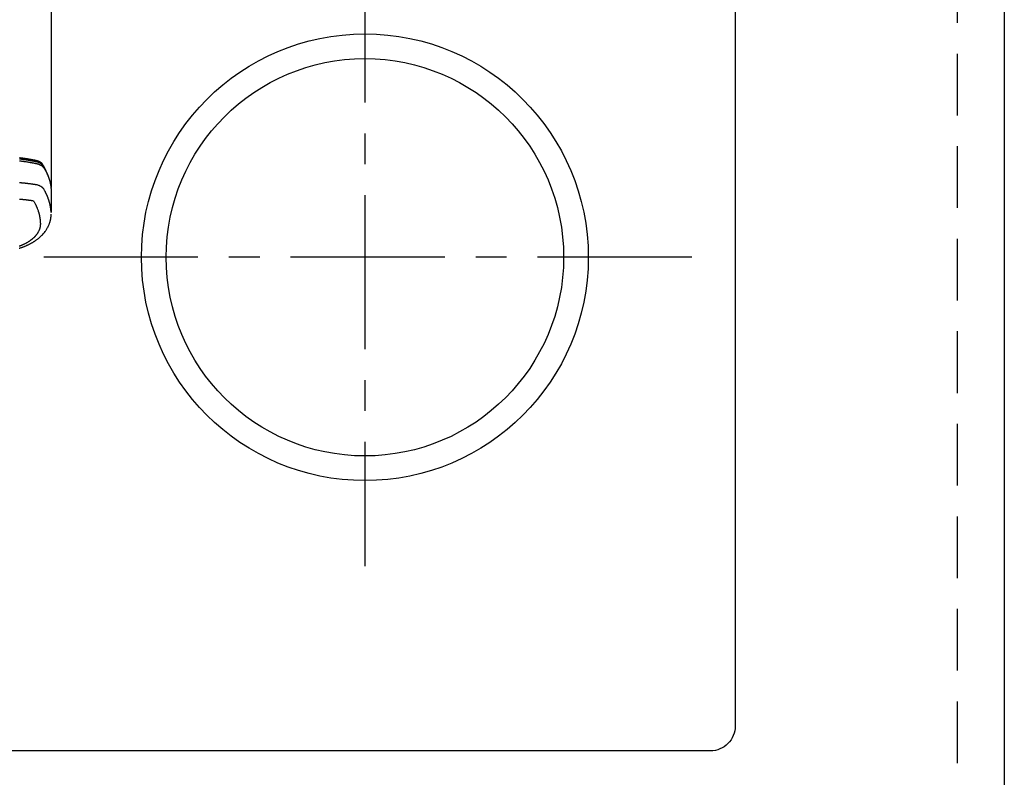
# Model space of a CAD drawing. Extents: x 0 to 26473, y -22053 to -13183.
# Drawn here: x 2551 to 2949, y -15249 to -14942 of the extents above; entities that cross this region are included whole.
import ezdxf

# ---------------------------------------------------------------- set-up
doc = ezdxf.new("R2010")
doc.units = 0
doc.header["$LTSCALE"] = 50
doc.header["$MEASUREMENT"] = 0
for name, pattern in [('CENTER', [2, 1.25, -0.25, 0.25, -0.25]), ('DASHED', [0.75, 0.5, -0.25]), ('HIDDEN', [0.375, 0.25, -0.125])]:
    doc.linetypes.add(name, pattern=pattern)
doc.layers.get('DEFPOINTS').update_dxf_attribs({"color": 146, "linetype": 'CONTINUOUS'})
doc.layers.add('121-キャビネット（中）', color=253, linetype='HIDDEN')
doc.layers.add('150-機器', color=8, linetype='CONTINUOUS')

# ---------------------------------------------------------------- blocks, each defined once
blk = doc.blocks.new('F402_H')
at = {"layer": '150-機器', "color": 13, "linetype": 'Continuous'}
blk.add_line((22.94, -188.14), (22.94, -261.81), dxfattribs=at)
for points in [[(21.58, -256.96), (21.56, -256.9), (21.54, -256.83), (21.52, -256.77), (21.5, -256.7), (21.48, -256.65), (21.46, -256.6), (21.44, -256.54), (21.43, -256.49), (21.42, -256.47), (21.41, -256.45), (21.4, -256.42), (21.39, -256.4), (21.38, -256.37), (21.37, -256.33), (21.35, -256.29), (21.34, -256.26), (21.33, -256.23), (21.32, -256.2), (21.31, -256.16), (21.29, -256.13), (21.28, -256.1), (21.27, -256.06), (21.25, -256.03), (21.24, -255.99), (21.21, -255.93), (21.19, -255.87), (21.16, -255.8), (21.14, -255.74), (21.13, -255.72), (21.12, -255.69), (21.11, -255.66), (21.1, -255.64), (21.08, -255.61), (21.07, -255.58), (21.06, -255.56), (21.05, -255.53), (21.04, -255.5), (21.03, -255.48), (21.02, -255.45), (21, -255.42), (21, -255.41), (20.99, -255.39), (20.98, -255.37), (20.97, -255.35), (20.96, -255.32), (20.94, -255.28), (20.93, -255.25), (20.91, -255.21), (20.9, -255.19), (20.89, -255.16), (20.88, -255.13), (20.87, -255.11), (20.85, -255.07), (20.83, -255.03), (20.82, -255), (20.8, -254.96), (20.79, -254.94), (20.78, -254.91), (20.76, -254.89), (20.75, -254.86), (20.74, -254.83), (20.73, -254.81), (20.71, -254.78), (20.7, -254.75), (20.69, -254.74), (20.68, -254.72), (20.68, -254.7), (20.67, -254.68), (20.66, -254.66), (20.65, -254.65), (20.64, -254.63), (20.63, -254.61), (20.61, -254.57), (20.59, -254.52), (20.57, -254.48), (20.55, -254.44), (20.53, -254.4), (20.51, -254.37), (20.5, -254.33), (20.48, -254.3), (20.46, -254.26), (20.44, -254.23), (20.42, -254.19), (20.41, -254.16), (20.39, -254.13), (20.38, -254.11), (20.37, -254.09), (20.36, -254.07), (20.34, -254.03), (20.32, -253.99), (20.3, -253.95), (20.28, -253.91), (20.26, -253.88), (20.24, -253.84), (20.22, -253.81), (20.2, -253.77), (20.19, -253.75), (20.17, -253.72), (20.16, -253.7), (20.15, -253.67), (20.13, -253.64), (20.12, -253.62), (20.1, -253.59), (20.09, -253.57), (20.08, -253.55), (20.07, -253.53), (20.06, -253.51), (20.05, -253.5), (20.01, -253.43), (19.97, -253.36), (19.93, -253.29), (19.89, -253.22), (19.88, -253.19), (19.86, -253.17), (19.84, -253.14), (19.83, -253.12), (19.81, -253.09), (19.8, -253.06), (19.78, -253.04), (19.77, -253.01), (19.76, -253), (19.75, -252.98), (19.74, -252.96), (19.73, -252.94), (19.7, -252.9), (19.67, -252.86), (19.65, -252.82), (19.62, -252.77), (19.6, -252.73), (19.57, -252.69), (19.54, -252.64), (19.52, -252.6), (19.49, -252.57), (19.47, -252.53), (19.45, -252.5), (19.42, -252.46), (19.4, -252.43), (19.38, -252.4), (19.35, -252.37), (19.33, -252.33), (19.3, -252.3), (19.27, -252.28), (19.25, -252.25), (19.22, -252.22), (19.19, -252.19), (19.16, -252.16), (19.14, -252.13), (19.11, -252.1), (19.09, -252.08), (19.06, -252.06), (19.04, -252.05), (19.02, -252.03), (18.98, -251.99), (18.95, -251.96), (18.91, -251.93), (18.87, -251.9), (18.84, -251.88), (18.81, -251.86), (18.79, -251.84), (18.76, -251.82), (18.73, -251.8), (18.7, -251.78), (18.67, -251.76), (18.63, -251.74), (18.61, -251.72), (18.59, -251.71), (18.56, -251.69), (18.54, -251.68), (18.49, -251.65), (18.45, -251.62), (18.4, -251.59), (18.35, -251.57), (18.32, -251.55), (18.28, -251.53), (18.24, -251.51), (18.21, -251.49), (18.18, -251.48), (18.15, -251.46), (18.12, -251.45), (18.09, -251.44), (18.07, -251.43), (18.04, -251.42), (18.02, -251.41), (18, -251.4), (17.98, -251.39), (17.95, -251.38), (17.93, -251.37), (17.9, -251.36), (17.88, -251.35), (17.86, -251.34), (17.84, -251.33), (17.82, -251.32), (17.79, -251.31), (17.77, -251.3), (17.74, -251.29), (17.71, -251.28), (17.69, -251.27), (17.66, -251.26), (17.63, -251.25), (17.61, -251.24), (17.58, -251.24), (17.56, -251.23), (17.54, -251.22), (17.52, -251.21), (17.49, -251.2), (17.46, -251.19), (17.44, -251.19), (17.41, -251.18), (17.37, -251.17), (17.34, -251.16), (17.3, -251.15), (17.27, -251.14), (17.24, -251.13), (17.21, -251.12), (17.18, -251.11), (17.16, -251.11), (17.13, -251.1), (17.1, -251.09), (17.07, -251.08), (17.05, -251.08), (16.89, -251.04), (16.74, -251.01), (16.59, -250.98), (16.44, -250.95), (16.37, -250.93), (16.3, -250.92), (16.22, -250.9), (16.15, -250.89), (16.12, -250.88), (16.08, -250.88), (16.04, -250.87), (16.01, -250.86), (15.92, -250.84), (15.83, -250.83), (15.74, -250.81), (15.65, -250.79), (15.57, -250.78), (15.5, -250.76), (15.43, -250.75), (15.36, -250.74), (15.28, -250.72), (15.21, -250.71), (15.14, -250.7), (15.07, -250.68), (15.01, -250.67), (14.96, -250.66), (14.9, -250.65), (14.85, -250.64), (14.79, -250.63), (14.74, -250.62), (14.68, -250.61), (14.63, -250.6), (14.56, -250.59), (14.48, -250.58), (14.41, -250.57), (14.34, -250.55), (14.32, -250.55), (14.3, -250.55), (14.28, -250.54), (14.26, -250.54), (14.21, -250.53), (14.15, -250.52), (14.1, -250.51), (14.04, -250.5), (13.93, -250.48), (13.82, -250.47), (13.71, -250.45), (13.6, -250.43), (13.55, -250.42), (13.49, -250.41), (13.44, -250.4), (13.38, -250.39), (13.34, -250.39), (13.31, -250.38), (13.27, -250.37), (13.23, -250.37), (13.2, -250.36), (13.16, -250.36), (13.12, -250.35), (13.09, -250.35), (13.03, -250.34), (12.97, -250.33), (12.92, -250.32), (12.86, -250.31), (12.79, -250.3), (12.72, -250.29), (12.64, -250.28), (12.57, -250.27), (12.49, -250.25), (12.42, -250.24), (12.34, -250.23), (12.27, -250.22), (12.2, -250.21), (12.12, -250.2), (12.05, -250.19), (11.97, -250.18), (11.9, -250.17), (11.82, -250.16), (11.75, -250.15), (11.68, -250.14), (11.6, -250.13), (11.53, -250.12), (11.45, -250.11), (11.38, -250.1), (11.32, -250.09), (11.26, -250.08), (11.21, -250.07), (11.15, -250.07), (11.06, -250.05), (10.97, -250.04), (10.87, -250.03), (10.78, -250.02), (10.72, -250.01), (10.67, -250), (10.61, -249.99), (10.56, -249.99), (10.48, -249.98), (10.41, -249.97), (10.33, -249.96), (10.26, -249.95), (10.18, -249.94)], [(10.14, -250.3), (10.32, -250.32), (10.49, -250.34), (10.67, -250.36), (10.85, -250.38), (10.98, -250.4), (11.11, -250.42), (11.24, -250.44), (11.38, -250.46), (11.45, -250.47), (11.52, -250.48), (11.6, -250.49), (11.67, -250.5), (11.92, -250.53), (12.17, -250.57), (12.41, -250.6), (12.66, -250.64), (12.82, -250.67), (12.98, -250.69), (13.14, -250.72), (13.3, -250.74), (13.45, -250.77), (13.59, -250.79), (13.74, -250.81), (13.88, -250.84), (14.03, -250.86), (14.17, -250.89), (14.31, -250.91), (14.46, -250.94), (14.63, -250.97), (14.8, -251), (14.98, -251.03), (15.15, -251.06), (15.31, -251.09), (15.47, -251.11), (15.62, -251.14), (15.78, -251.17), (15.91, -251.2), (16.04, -251.22), (16.17, -251.25), (16.3, -251.27), (16.46, -251.31), (16.63, -251.35), (16.8, -251.39), (16.97, -251.43), (17.04, -251.44), (17.12, -251.46), (17.19, -251.48), (17.26, -251.49), (17.32, -251.51), (17.38, -251.53), (17.44, -251.54), (17.49, -251.56), (17.56, -251.58), (17.63, -251.6), (17.69, -251.63), (17.76, -251.65), (17.87, -251.7), (17.99, -251.75), (18.1, -251.8), (18.21, -251.85), (18.3, -251.9), (18.38, -251.95), (18.47, -251.99), (18.55, -252.05), (18.61, -252.09), (18.67, -252.13), (18.73, -252.17), (18.79, -252.22), (18.84, -252.26), (18.9, -252.31), (18.95, -252.35), (19, -252.4), (19.05, -252.44), (19.09, -252.49), (19.13, -252.53), (19.17, -252.58), (19.22, -252.64), (19.27, -252.71), (19.31, -252.77), (19.35, -252.84), (19.37, -252.87), (19.39, -252.9), (19.41, -252.93), (19.43, -252.96), (19.45, -253), (19.48, -253.03), (19.5, -253.07), (19.52, -253.1), (19.57, -253.18), (19.62, -253.25), (19.66, -253.33), (19.71, -253.4), (19.73, -253.43), (19.75, -253.46), (19.77, -253.49), (19.79, -253.52), (19.81, -253.57), (19.84, -253.61), (19.86, -253.65), (19.89, -253.69), (19.92, -253.75), (19.95, -253.81), (19.98, -253.86), (20.01, -253.92), (20.03, -253.96), (20.06, -254), (20.08, -254.04), (20.11, -254.08), (20.13, -254.11), (20.15, -254.14), (20.16, -254.17), (20.18, -254.2), (20.23, -254.29), (20.28, -254.37), (20.33, -254.46), (20.38, -254.55), (20.41, -254.59), (20.44, -254.64), (20.46, -254.69), (20.49, -254.73), (20.51, -254.76), (20.53, -254.8), (20.54, -254.83), (20.56, -254.86), (20.58, -254.9), (20.6, -254.93), (20.62, -254.96), (20.64, -255), (20.66, -255.04), (20.69, -255.09), (20.71, -255.14), (20.73, -255.18), (20.76, -255.23), (20.79, -255.28), (20.81, -255.33), (20.84, -255.39), (20.86, -255.42), (20.87, -255.45), (20.89, -255.49), (20.91, -255.52), (20.93, -255.55), (20.94, -255.59), (20.96, -255.62), (20.98, -255.65), (20.99, -255.69), (21.01, -255.72), (21.03, -255.76), (21.04, -255.79), (21.08, -255.86), (21.11, -255.92), (21.14, -255.99), (21.18, -256.06), (21.19, -256.09), (21.2, -256.11), (21.21, -256.14), (21.23, -256.16), (21.25, -256.2), (21.27, -256.25), (21.29, -256.29), (21.31, -256.33), (21.33, -256.38), (21.35, -256.42), (21.37, -256.47), (21.39, -256.52), (21.42, -256.57), (21.44, -256.63), (21.47, -256.68), (21.49, -256.74), (21.5, -256.77), (21.51, -256.79), (21.52, -256.82), (21.53, -256.84), (21.55, -256.89), (21.58, -256.94), (21.6, -257), (21.62, -257.05), (21.63, -257.09), (21.65, -257.12), (21.66, -257.16), (21.68, -257.2), (21.69, -257.23), (21.7, -257.25), (21.71, -257.28), (21.71, -257.31), (21.73, -257.36), (21.75, -257.42), (21.77, -257.47), (21.79, -257.53)], [(10.16, -251.11), (10.35, -251.14), (10.53, -251.16), (10.72, -251.18), (10.88, -251.2), (11.04, -251.22), (11.19, -251.25), (11.35, -251.27), (11.54, -251.29), (11.72, -251.32), (11.91, -251.34), (12.09, -251.37), (12.41, -251.41), (12.72, -251.46), (13.04, -251.51), (13.35, -251.56), (13.4, -251.57), (13.46, -251.58), (13.51, -251.58), (13.56, -251.59), (13.74, -251.62), (13.93, -251.65), (14.11, -251.68), (14.29, -251.72), (14.47, -251.75), (14.65, -251.78), (14.84, -251.81), (15.02, -251.84), (15.09, -251.86), (15.17, -251.87), (15.25, -251.89), (15.33, -251.9), (15.59, -251.95), (15.84, -252), (16.1, -252.05), (16.36, -252.1), (16.51, -252.13), (16.66, -252.16), (16.82, -252.19), (16.97, -252.22), (17.11, -252.25), (17.25, -252.29), (17.4, -252.32), (17.54, -252.36), (17.62, -252.39), (17.7, -252.41), (17.78, -252.44), (17.86, -252.47), (17.93, -252.49), (18.01, -252.52), (18.09, -252.55), (18.16, -252.58), (18.19, -252.59), (18.23, -252.61), (18.26, -252.62), (18.29, -252.63), (18.35, -252.66), (18.41, -252.69), (18.47, -252.71), (18.52, -252.74), (18.56, -252.76), (18.6, -252.78), (18.64, -252.8), (18.68, -252.82), (18.75, -252.86), (18.82, -252.9), (18.89, -252.94), (18.97, -252.99), (19.02, -253.02), (19.08, -253.06), (19.13, -253.1), (19.19, -253.14), (19.23, -253.17), (19.28, -253.21), (19.32, -253.24), (19.36, -253.28), (19.4, -253.31), (19.43, -253.34), (19.47, -253.37), (19.5, -253.4), (19.53, -253.42), (19.56, -253.45), (19.58, -253.47), (19.61, -253.5), (19.63, -253.52), (19.66, -253.55), (19.68, -253.58), (19.71, -253.6), (19.74, -253.64), (19.78, -253.68), (19.81, -253.73), (19.84, -253.77), (19.87, -253.8), (19.89, -253.83), (19.92, -253.87), (19.94, -253.9), (19.96, -253.93), (19.97, -253.96), (19.99, -253.98), (20.01, -254.01), (20.03, -254.04), (20.05, -254.07), (20.07, -254.1), (20.09, -254.13), (20.11, -254.17), (20.13, -254.21), (20.15, -254.24), (20.17, -254.28), (20.19, -254.31), (20.21, -254.34), (20.23, -254.37), (20.25, -254.4), (20.27, -254.44), (20.29, -254.47), (20.3, -254.5), (20.32, -254.53), (20.34, -254.56), (20.36, -254.59), (20.38, -254.62), (20.39, -254.65), (20.41, -254.68), (20.43, -254.71), (20.45, -254.74), (20.47, -254.77), (20.49, -254.81), (20.51, -254.85), (20.53, -254.89), (20.55, -254.93), (20.57, -254.97), (20.59, -255), (20.61, -255.04), (20.63, -255.07), (20.65, -255.1), (20.66, -255.13), (20.68, -255.16), (20.7, -255.2), (20.73, -255.25), (20.76, -255.31), (20.79, -255.36), (20.82, -255.42), (20.83, -255.44), (20.84, -255.46), (20.85, -255.48), (20.86, -255.49), (20.88, -255.53), (20.9, -255.57), (20.91, -255.61), (20.93, -255.64), (20.95, -255.67), (20.97, -255.71), (20.98, -255.74), (21, -255.77), (21.01, -255.79), (21.02, -255.82), (21.03, -255.84), (21.05, -255.87), (21.06, -255.9), (21.08, -255.93), (21.09, -255.96), (21.11, -255.99), (21.12, -256.02), (21.13, -256.04), (21.14, -256.07), (21.16, -256.09), (21.17, -256.12), (21.18, -256.14), (21.19, -256.17), (21.2, -256.19), (21.21, -256.21), (21.22, -256.23), (21.23, -256.25), (21.24, -256.27), (21.26, -256.31), (21.28, -256.34), (21.29, -256.38), (21.31, -256.42), (21.32, -256.45), (21.33, -256.47), (21.34, -256.5), (21.35, -256.52), (21.37, -256.55), (21.38, -256.58), (21.4, -256.62), (21.41, -256.65), (21.42, -256.67), (21.43, -256.7), (21.44, -256.72), (21.46, -256.75), (21.47, -256.79), (21.49, -256.82), (21.5, -256.86), (21.52, -256.9), (21.53, -256.92), (21.54, -256.95), (21.55, -256.98), (21.56, -257), (21.58, -257.04), (21.6, -257.08), (21.61, -257.11), (21.63, -257.15), (21.64, -257.18), (21.65, -257.22), (21.66, -257.25), (21.68, -257.28), (21.69, -257.3), (21.7, -257.33), (21.71, -257.35), (21.72, -257.38), (21.73, -257.42), (21.75, -257.46), (21.76, -257.49), (21.78, -257.53), (21.79, -257.56), (21.8, -257.6), (21.81, -257.63), (21.82, -257.66), (21.84, -257.7), (21.86, -257.75), (21.87, -257.79), (21.89, -257.84), (21.9, -257.88), (21.92, -257.91), (21.93, -257.95), (21.95, -257.99), (21.96, -258.03), (21.97, -258.07), (21.99, -258.1), (22, -258.14), (22.01, -258.17), (22.02, -258.19), (22.02, -258.22), (22.03, -258.25), (22.05, -258.28), (22.06, -258.32), (22.07, -258.36), (22.08, -258.4), (22.1, -258.44), (22.11, -258.48), (22.12, -258.51), (22.13, -258.55), (22.14, -258.58), (22.15, -258.6), (22.16, -258.63), (22.17, -258.65), (22.18, -258.69), (22.19, -258.73), (22.2, -258.77), (22.21, -258.81), (22.23, -258.87), (22.25, -258.94), (22.27, -259), (22.29, -259.06), (22.3, -259.12), (22.32, -259.17), (22.33, -259.22), (22.35, -259.27), (22.36, -259.31), (22.37, -259.35), (22.38, -259.39), (22.39, -259.42), (22.4, -259.46), (22.41, -259.5), (22.42, -259.54), (22.43, -259.58), (22.44, -259.63), (22.45, -259.68), (22.46, -259.73), (22.48, -259.78), (22.49, -259.82), (22.49, -259.86), (22.5, -259.9), (22.51, -259.94), (22.52, -259.98), (22.53, -260.02), (22.54, -260.06), (22.55, -260.09), (22.56, -260.16), (22.57, -260.22), (22.59, -260.29), (22.6, -260.35), (22.61, -260.4), (22.62, -260.46), (22.63, -260.51), (22.64, -260.56), (22.65, -260.58), (22.65, -260.61), (22.66, -260.64), (22.66, -260.66), (22.67, -260.71), (22.68, -260.77), (22.69, -260.82), (22.7, -260.87), (22.7, -260.89), (22.71, -260.92), (22.71, -260.95), (22.72, -260.97), (22.72, -261.01), (22.73, -261.05), (22.73, -261.09), (22.74, -261.13), (22.75, -261.15), (22.75, -261.18), (22.75, -261.21), (22.76, -261.23), (22.76, -261.27), (22.77, -261.31), (22.77, -261.35), (22.78, -261.39), (22.79, -261.44), (22.79, -261.49), (22.8, -261.54), (22.81, -261.59), (22.81, -261.63), (22.82, -261.67), (22.82, -261.71), (22.83, -261.75), (22.83, -261.78), (22.83, -261.8), (22.83, -261.83), (22.84, -261.85), (22.84, -261.88), (22.84, -261.91), (22.85, -261.93), (22.85, -261.96), (22.85, -261.97), (22.85, -261.99), (22.85, -262), (22.86, -262.02), (22.86, -262.06), (22.86, -262.09), (22.87, -262.13), (22.87, -262.17), (22.87, -262.2), (22.88, -262.24), (22.88, -262.28), (22.88, -262.32), (22.89, -262.35), (22.89, -262.37), (22.89, -262.4), (22.89, -262.42), (22.89, -262.45), (22.9, -262.48), (22.9, -262.5), (22.9, -262.53), (22.9, -262.55), (22.9, -262.58), (22.9, -262.61), (22.91, -262.63), (22.91, -262.65), (22.91, -262.66), (22.91, -262.67), (22.91, -262.69), (22.91, -262.72), (22.91, -262.76), (22.92, -262.8), (22.92, -262.84), (22.92, -262.87), (22.92, -262.89), (22.92, -262.92), (22.92, -262.94), (22.92, -262.97), (22.93, -263), (22.93, -263.02), (22.93, -263.05), (22.93, -263.11), (22.93, -263.18), (22.93, -263.24), (22.94, -263.31), (22.94, -263.37), (22.94, -263.44), (22.94, -263.5), (22.94, -263.57), (22.94, -263.61), (22.94, -263.66), (22.94, -263.7), (22.94, -263.74), (22.94, -263.83), (22.94, -263.92), (22.94, -264.01), (22.94, -264.1), (22.94, -266.1), (22.94, -268.09), (22.94, -270.09), (22.94, -272.08)], [(22.92, -272.01), (22.91, -271.75), (22.89, -271.5), (22.87, -271.25), (22.85, -270.99), (22.83, -270.8), (22.8, -270.6), (22.78, -270.41), (22.75, -270.22), (22.74, -270.12), (22.72, -270.02), (22.71, -269.93), (22.69, -269.83), (22.66, -269.69), (22.64, -269.55), (22.61, -269.4), (22.58, -269.26), (22.55, -269.1), (22.52, -268.95), (22.48, -268.79), (22.45, -268.64), (22.41, -268.49), (22.37, -268.34), (22.33, -268.2), (22.29, -268.05), (22.26, -267.93), (22.23, -267.82), (22.2, -267.7), (22.16, -267.58), (22.12, -267.46), (22.09, -267.34), (22.05, -267.21), (22.01, -267.09), (21.96, -266.96), (21.92, -266.82), (21.87, -266.69), (21.82, -266.55), (21.79, -266.47), (21.76, -266.39), (21.73, -266.31), (21.7, -266.23), (21.67, -266.13), (21.63, -266.02), (21.59, -265.92), (21.55, -265.82), (21.53, -265.77), (21.51, -265.72), (21.49, -265.67), (21.47, -265.62), (21.41, -265.48), (21.35, -265.34), (21.29, -265.2), (21.23, -265.06), (21.17, -264.92), (21.11, -264.79), (21.05, -264.65), (20.98, -264.52), (20.93, -264.41), (20.88, -264.31), (20.83, -264.2), (20.78, -264.1), (20.73, -264), (20.68, -263.91), (20.64, -263.81), (20.59, -263.72), (20.53, -263.61), (20.47, -263.5), (20.41, -263.39), (20.36, -263.28), (20.26, -263.09), (20.15, -262.9), (20.05, -262.71), (19.93, -262.53), (19.88, -262.45), (19.82, -262.37), (19.76, -262.3), (19.7, -262.23), (19.6, -262.12), (19.49, -262.03), (19.38, -261.93), (19.27, -261.84), (19.17, -261.77), (19.07, -261.7), (18.97, -261.63), (18.87, -261.57), (18.71, -261.48), (18.54, -261.39), (18.37, -261.31), (18.2, -261.23), (18.16, -261.22), (18.12, -261.2), (18.09, -261.19), (18.05, -261.17), (17.79, -261.08), (17.52, -260.99), (17.25, -260.92), (16.97, -260.86), (16.89, -260.85), (16.81, -260.84), (16.74, -260.82), (16.66, -260.81), (16.62, -260.81), (16.58, -260.8), (16.54, -260.79), (16.5, -260.79), (16.47, -260.78), (16.44, -260.78), (16.41, -260.77), (16.38, -260.77), (16.27, -260.75), (16.17, -260.74), (16.06, -260.72), (15.95, -260.71), (15.86, -260.69), (15.77, -260.68), (15.68, -260.67), (15.59, -260.65), (15.49, -260.64), (15.39, -260.62), (15.28, -260.61), (15.12, -260.59), (15.07, -260.58), (15.02, -260.57), (15, -260.57), (15, -260.57), (15.01, -260.57), (15.02, -260.57), (15.03, -260.57), (15.04, -260.58), (15.04, -260.58), (15.01, -260.57), (14.95, -260.56), (14.88, -260.55), (14.52, -260.51), (14.27, -260.47), (14.07, -260.45), (13.84, -260.42), (13.74, -260.41), (13.64, -260.39), (13.54, -260.38), (13.44, -260.37), (13.31, -260.35), (13.18, -260.34), (13.05, -260.32), (12.92, -260.31), (12.84, -260.3), (12.76, -260.29), (12.68, -260.28), (12.6, -260.27), (12.48, -260.26), (12.36, -260.24), (12.24, -260.23), (12.11, -260.22), (12, -260.2), (11.89, -260.19), (11.78, -260.18), (11.67, -260.17), (11.61, -260.16), (11.55, -260.16), (11.49, -260.15), (11.43, -260.14), (11.36, -260.14), (11.28, -260.13), (11.21, -260.12), (11.14, -260.11), (11.12, -260.11), (11.1, -260.11), (11.08, -260.11), (11.06, -260.11), (10.99, -260.1), (10.92, -260.09), (10.85, -260.09), (10.78, -260.08), (10.69, -260.07), (10.61, -260.06), (10.53, -260.06), (10.45, -260.05), (10.32, -260.04), (10.18, -260.02)], [(22.94, -261.79), (22.94, -261.8), (22.94, -261.8), (22.94, -261.8), (22.94, -261.8), (22.94, -261.8), (22.94, -261.81), (22.94, -261.81), (22.94, -261.81), (22.94, -261.81), (22.94, -261.82), (22.94, -261.82), (22.94, -261.82), (22.94, -261.82), (22.94, -261.83), (22.94, -261.83), (22.94, -261.83), (22.94, -261.83), (22.94, -261.83), (22.94, -261.84), (22.94, -261.84), (22.94, -261.84), (22.94, -261.84), (22.93, -261.85), (22.93, -261.85), (22.93, -261.85), (22.93, -261.85), (22.93, -261.85), (22.93, -261.86), (22.93, -261.86), (22.93, -261.86), (22.93, -261.86), (22.93, -261.87), (22.93, -261.87), (22.93, -261.87), (22.93, -261.87), (22.93, -261.87), (22.93, -261.88), (22.93, -261.88), (22.93, -261.88), (22.93, -261.88), (22.93, -261.89), (22.93, -261.89), (22.92, -261.89), (22.92, -261.89), (22.92, -261.89), (22.92, -261.9), (22.92, -261.9), (22.92, -261.9), (22.92, -261.9), (22.92, -261.91), (22.92, -261.91), (22.92, -261.91), (22.92, -261.91), (22.92, -261.91), (22.92, -261.92), (22.91, -261.92), (22.91, -261.92), (22.91, -261.92), (22.91, -261.92), (22.91, -261.93), (22.91, -261.93), (22.91, -261.93), (22.91, -261.93), (22.91, -261.94), (22.91, -261.94), (22.91, -261.94), (22.9, -261.94), (22.9, -261.94), (22.9, -261.94), (22.9, -261.95), (22.9, -261.95), (22.9, -261.95), (22.9, -261.95), (22.9, -261.96), (22.9, -261.96), (22.9, -261.96), (22.89, -261.96), (22.89, -261.96), (22.89, -261.97), (22.89, -261.97), (22.89, -261.97), (22.89, -261.97), (22.89, -261.97), (22.89, -261.98), (22.88, -261.98), (22.88, -261.98), (22.88, -261.98), (22.88, -261.98), (22.88, -261.99), (22.88, -261.99), (22.88, -261.99), (22.88, -261.99), (22.87, -261.99), (22.87, -262), (22.87, -262), (22.87, -262), (22.87, -262), (22.87, -262), (22.87, -262.01), (22.86, -262.01), (22.86, -262.01), (22.86, -262.01), (22.86, -262.01), (22.86, -262.01), (22.86, -262.02), (22.86, -262.02), (22.85, -262.02), (22.85, -262.02), (22.85, -262.02), (22.85, -262.03), (22.85, -262.03), (22.85, -262.03), (22.85, -262.03), (22.84, -262.03), (22.84, -262.04), (22.84, -262.04), (22.84, -262.04), (22.84, -262.04), (22.84, -262.04), (22.83, -262.04), (22.83, -262.05), (22.83, -262.05), (22.83, -262.05), (22.83, -262.05), (22.83, -262.05), (22.82, -262.05), (22.82, -262.06)], [(10.15, -266.6), (10.21, -266.6), (10.26, -266.61), (10.31, -266.61), (10.46, -266.63), (10.61, -266.64), (10.75, -266.65), (10.9, -266.67), (11, -266.68), (11.11, -266.69), (11.21, -266.7), (11.31, -266.71), (11.47, -266.73), (11.64, -266.75), (11.8, -266.76), (11.96, -266.78), (12.11, -266.8), (12.26, -266.82), (12.42, -266.84), (12.57, -266.85), (12.67, -266.86), (12.76, -266.88), (12.86, -266.89), (12.95, -266.9), (13.05, -266.91), (13.15, -266.92), (13.26, -266.94), (13.36, -266.95), (13.47, -266.96), (13.57, -266.98), (13.68, -266.99), (13.79, -267), (13.92, -267.02), (14.05, -267.04), (14.18, -267.06), (14.31, -267.07), (14.43, -267.09), (14.56, -267.11), (14.68, -267.12), (14.8, -267.14), (14.89, -267.15), (14.99, -267.17), (15.08, -267.18), (15.17, -267.19), (15.24, -267.2), (15.3, -267.21), (15.37, -267.22), (15.43, -267.23), (15.51, -267.24), (15.59, -267.26), (15.67, -267.27), (15.74, -267.28), (15.76, -267.28), (15.77, -267.28), (15.79, -267.29), (15.8, -267.29)], [(15.8, -267.29), (15.94, -267.54), (16.08, -267.8), (16.22, -268.05), (16.35, -268.31), (16.45, -268.49), (16.54, -268.67), (16.62, -268.85), (16.71, -269.03), (16.76, -269.13), (16.81, -269.24), (16.86, -269.34), (16.9, -269.45), (16.97, -269.6), (17.04, -269.75), (17.1, -269.9), (17.16, -270.05), (17.18, -270.09), (17.2, -270.13), (17.21, -270.18), (17.23, -270.22), (17.33, -270.47), (17.43, -270.73), (17.52, -270.99), (17.62, -271.26), (17.66, -271.39), (17.71, -271.53), (17.75, -271.66), (17.79, -271.8), (17.82, -271.9), (17.86, -272.01), (17.89, -272.11), (17.92, -272.22), (17.97, -272.43), (18.03, -272.64), (18.08, -272.85), (18.13, -273.06), (18.17, -273.2), (18.2, -273.35), (18.23, -273.5), (18.26, -273.65), (18.29, -273.8), (18.32, -273.95), (18.34, -274.1), (18.37, -274.25), (18.39, -274.37), (18.4, -274.49), (18.42, -274.6), (18.44, -274.72), (18.46, -274.91), (18.48, -275.11), (18.5, -275.3), (18.52, -275.49), (18.53, -275.65), (18.54, -275.81), (18.55, -275.97), (18.56, -276.14), (18.56, -276.28), (18.57, -276.43), (18.57, -276.57), (18.57, -276.72), (18.57, -276.92), (18.56, -277.12), (18.55, -277.33), (18.53, -277.53), (18.51, -277.65), (18.49, -277.78), (18.47, -277.9), (18.44, -278.03), (18.41, -278.16), (18.38, -278.29), (18.35, -278.42), (18.31, -278.56), (18.27, -278.68), (18.23, -278.8), (18.19, -278.93), (18.14, -279.05), (18.08, -279.21), (18.01, -279.38), (17.93, -279.54), (17.85, -279.71), (17.79, -279.83), (17.73, -279.95), (17.66, -280.07), (17.6, -280.18), (17.52, -280.31), (17.44, -280.44), (17.36, -280.56), (17.27, -280.69), (17.19, -280.8), (17.11, -280.92), (17.02, -281.04), (16.93, -281.15), (16.88, -281.21), (16.83, -281.28), (16.78, -281.34), (16.72, -281.41), (16.66, -281.49), (16.59, -281.57), (16.52, -281.65), (16.44, -281.73), (16.38, -281.8), (16.31, -281.87), (16.24, -281.94), (16.18, -282.01), (16.09, -282.1), (16, -282.18), (15.92, -282.27), (15.83, -282.35), (15.7, -282.46), (15.58, -282.58), (15.45, -282.69), (15.32, -282.8), (15.21, -282.89), (15.1, -282.98), (14.99, -283.06), (14.88, -283.15), (14.76, -283.24), (14.64, -283.33), (14.51, -283.42), (14.38, -283.51), (14.26, -283.6), (14.14, -283.68), (14.02, -283.76), (13.9, -283.84), (13.83, -283.89), (13.75, -283.93), (13.68, -283.98), (13.61, -284.03), (13.46, -284.12), (13.3, -284.21), (13.15, -284.3), (13, -284.38), (12.89, -284.45), (12.77, -284.51), (12.66, -284.57), (12.55, -284.63), (12.35, -284.73), (12.15, -284.83), (11.95, -284.93), (11.74, -285.03), (11.62, -285.09), (11.5, -285.14), (11.38, -285.2), (11.25, -285.25), (11.13, -285.3), (11, -285.36), (10.88, -285.41), (10.75, -285.46), (10.62, -285.51), (10.5, -285.56), (10.37, -285.61), (10.24, -285.66), (10.05, -285.73)], [(10.04, -286.54), (10.21, -286.48), (10.38, -286.43), (10.55, -286.37), (10.75, -286.31), (10.94, -286.24), (11.13, -286.18), (11.32, -286.11), (11.43, -286.06), (11.54, -286.02), (11.66, -285.98), (11.77, -285.94), (11.95, -285.87), (12.12, -285.8), (12.3, -285.73), (12.47, -285.66), (12.64, -285.59), (12.81, -285.51), (12.98, -285.44), (13.15, -285.36), (13.33, -285.28), (13.5, -285.2), (13.68, -285.12), (13.85, -285.03), (14, -284.96), (14.14, -284.89), (14.28, -284.82), (14.42, -284.74), (14.63, -284.63), (14.83, -284.52), (15.04, -284.41), (15.24, -284.29), (15.43, -284.18), (15.62, -284.07), (15.8, -283.96), (15.99, -283.84), (16.1, -283.77), (16.22, -283.69), (16.33, -283.62), (16.44, -283.55), (16.62, -283.42), (16.79, -283.3), (16.97, -283.18), (17.14, -283.05), (17.35, -282.89), (17.56, -282.73), (17.77, -282.57), (17.97, -282.4), (18.17, -282.23), (18.36, -282.06), (18.56, -281.89), (18.75, -281.72), (18.92, -281.55), (19.09, -281.39), (19.25, -281.22), (19.42, -281.05), (19.69, -280.74), (19.96, -280.44), (20.22, -280.12), (20.47, -279.8), (20.62, -279.6), (20.76, -279.39), (20.91, -279.18), (21.04, -278.97), (21.21, -278.71), (21.37, -278.44), (21.53, -278.16), (21.67, -277.88), (21.78, -277.66), (21.89, -277.43), (21.99, -277.21), (22.09, -276.98), (22.17, -276.77), (22.25, -276.57), (22.32, -276.36), (22.39, -276.16), (22.44, -276.01), (22.48, -275.87), (22.52, -275.72), (22.56, -275.57), (22.6, -275.44), (22.63, -275.3), (22.66, -275.16), (22.69, -275.02), (22.7, -274.99), (22.71, -274.96), (22.71, -274.94), (22.72, -274.91), (22.75, -274.75), (22.78, -274.59), (22.8, -274.43), (22.83, -274.27), (22.85, -274.11), (22.87, -273.95), (22.89, -273.79), (22.9, -273.63), (22.91, -273.54), (22.92, -273.44), (22.92, -273.35), (22.92, -273.25), (22.93, -273.17), (22.93, -273.08), (22.93, -273), (22.93, -272.91), (22.93, -272.87), (22.93, -272.82), (22.93, -272.77), (22.93, -272.72)]]:
    blk.add_lwpolyline(points, dxfattribs=at)

msp = doc.modelspace()

# ---------------------------------------------------------------- linework, layer by layer
at = {"layer": '121-キャビネット（中）', "ltscale": 2}
msp.add_lwpolyline([(2949.35, -14659.43), (2949.35, -15318.43), (1620.35, -15318.43), (1620.35, -16347.43)], dxfattribs=at)
at = {"layer": '150-機器', "color": 161, "linetype": 'CENTER'}
for p, q in [((2690.36, -14913.21), (2690.36, -15163.66)), ((2822.76, -15038.43), (2557.96, -15038.43))]:
    msp.add_line(p, q, dxfattribs=at)
at = {"layer": '150-機器', "color": 2, "linetype": 'Continuous'}
msp.add_lwpolyline([(2250.35, -14838.43), (2830.35, -14838.43, -0.414214), (2840.35, -14848.43), (2840.35, -15228.43, -0.414214), (2830.35, -15238.43), (2250.35, -15238.43, -0.414214), (2240.35, -15228.43), (2240.35, -14848.43, -0.414214)], format="xyb", close=True, dxfattribs=at)
at = {"layer": '150-機器', "color": 13}
for radius in [90.5, 80.5]:
    msp.add_circle((2690.36, -15038.43), radius, dxfattribs=at)
at = {"layer": 'DEFPOINTS', "linetype": 'DASHED'}
for points in [[(2180.35, -15318.43), (2930.35, -15318.43), (2930.35, -14678.43), (2180.35, -14678.43)], [(2930.35, -14678.43), (2949.35, -14678.43), (2949.35, -15318.43), (2930.35, -15318.43)]]:
    msp.add_lwpolyline(points, close=True, dxfattribs=at)

# ---------------------------------------------------------------- block references
at = {"layer": '150-機器'}
msp.add_blockref('F402_H', (2540.34, -14748.22), dxfattribs=at)

doc.saveas('drawing.dxf')
